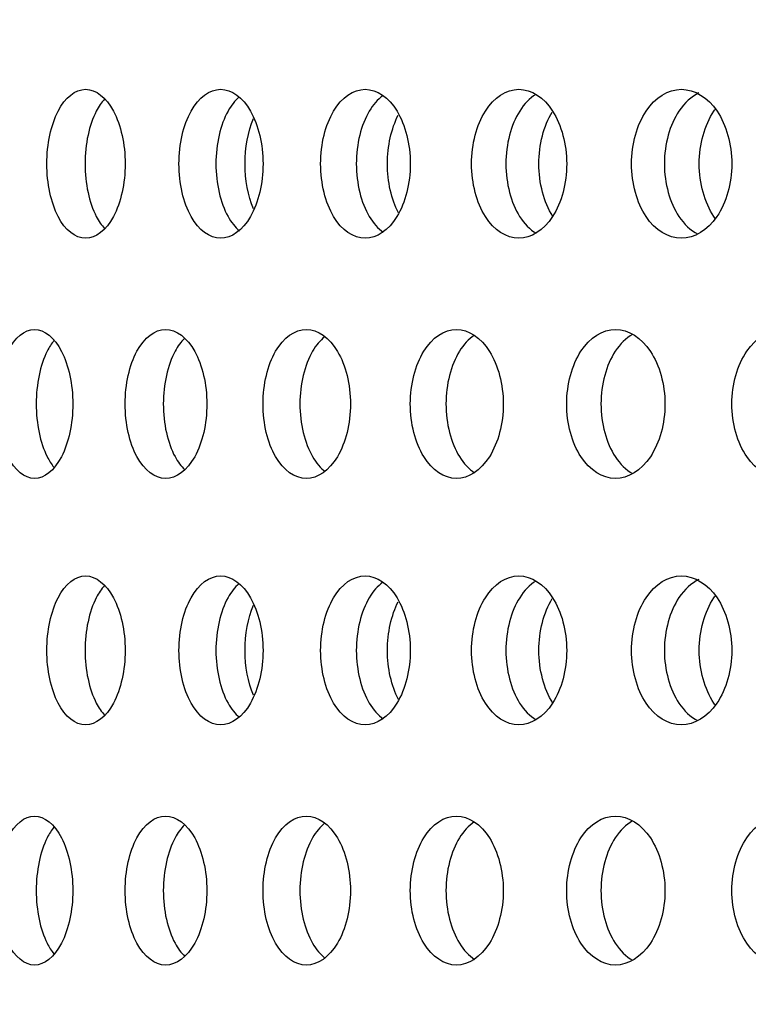
# Model space of a CAD drawing. Units: millimetres. Extents: x 0 to 291, y 0 to 204.
# Drawn here: x 238 to 240, y 129 to 132 of the extents above; entities that cross this region are included whole.
import ezdxf
from ezdxf.enums import TextEntityAlignment as Align

# ---------------------------------------------------------------- set-up
doc = ezdxf.new("R2010")
doc.units = ezdxf.units.MM
doc.layers.add('C-23GC-CHAPA-CUB', color=7, linetype='Continuous')
doc.layers.add('Predeterminado', color=7, linetype='Continuous')
doc.styles.add('SEACAD_Arial', font='arial.ttf')
doc.dimstyles.new('ISO', dxfattribs={"dimtxt": 3.125, "dimasz": 3.125, "dimexe": 1.5625, "dimexo": 0, "dimgap": 0.78125, "dimtad": 0, "dimlfac": 11.111111, "dimtxsty": 'SEACAD_Arial', "dimblk1": '_SE_FILLED', "dimblk2": '_SE_FILLED', "dimsah": 1, "dimcen": 1.5625, "dimadec": 1, "dimazin": 0, "dimtfac": 0.5, "dimtmove": 0, "dimatfit": 3, "dimfxl": 1, "dimarcsym": 0})

# ---------------------------------------------------------------- blocks, each defined once
blk = doc.blocks.new('SE1')
at = {"layer": 'C-23GC-CHAPA-CUB', "color": 7, "linetype": 'Continuous'}
for points, knots in [([(237.6796, 131.9785), (237.6796, 131.9202), (237.6918, 131.8632), (237.7339, 131.7819), (237.7638, 131.758), (237.8242, 131.7579), (237.8546, 131.7813), (237.8985, 131.8636), (237.9112, 131.9208), (237.9112, 132.036), (237.8984, 132.0936), (237.855, 132.175), (237.8247, 132.1989), (237.7636, 132.199), (237.734, 132.1752), (237.6919, 132.0939), (237.6796, 132.0368), (237.6796, 131.9785)], [0, 0, 0, 0, 0.125, 0.125, 0.25, 0.25, 0.375, 0.375, 0.5, 0.5, 0.625, 0.625, 0.75, 0.75, 0.875, 0.875, 1, 1, 1, 1]), ([(238.0705, 131.9785), (238.0705, 131.9202), (238.0837, 131.8632), (238.129, 131.7819), (238.1611, 131.758), (238.226, 131.7579), (238.2586, 131.7813), (238.3058, 131.8636), (238.3193, 131.9208), (238.3193, 132.036), (238.3056, 132.0936), (238.2591, 132.175), (238.2266, 132.1989), (238.161, 132.199), (238.1291, 132.1752), (238.0837, 132.0939), (238.0705, 132.0368), (238.0705, 131.9785)], [0, 0, 0, 0, 0.125, 0.125, 0.25, 0.25, 0.375, 0.375, 0.5, 0.5, 0.625, 0.625, 0.75, 0.75, 0.875, 0.875, 1, 1, 1, 1]), ([(238.4899, 131.9785), (238.4899, 131.9202), (238.504, 131.8632), (238.5523, 131.7819), (238.5867, 131.758), (238.6559, 131.7579), (238.6907, 131.7813), (238.7409, 131.8636), (238.7553, 131.9208), (238.7553, 132.036), (238.7407, 132.0936), (238.6911, 132.175), (238.6565, 132.1989), (238.5865, 132.199), (238.5524, 132.1752), (238.504, 132.0939), (238.4899, 132.0368), (238.4899, 131.9785)], [0, 0, 0, 0, 0.125, 0.125, 0.25, 0.25, 0.375, 0.375, 0.5, 0.5, 0.625, 0.625, 0.75, 0.75, 0.875, 0.875, 1, 1, 1, 1]), ([(238.9367, 131.9785), (238.9367, 131.9202), (238.9517, 131.8632), (239.003, 131.7819), (239.0395, 131.758), (239.1129, 131.7579), (239.1498, 131.7813), (239.203, 131.8636), (239.2182, 131.9208), (239.2182, 132.036), (239.2027, 132.0936), (239.1503, 132.175), (239.1136, 132.1989), (239.0393, 132.199), (239.0031, 132.1752), (238.9517, 132.0939), (238.9367, 132.0368), (238.9367, 131.9785)], [0, 0, 0, 0, 0.125, 0.125, 0.25, 0.25, 0.375, 0.375, 0.5, 0.5, 0.625, 0.625, 0.75, 0.75, 0.875, 0.875, 1, 1, 1, 1]), ([(239.4101, 131.9785), (239.4101, 131.9202), (239.4259, 131.8632), (239.4801, 131.7819), (239.5186, 131.758), (239.5961, 131.7579), (239.6349, 131.7813), (239.691, 131.8636), (239.7071, 131.9208), (239.7071, 132.036), (239.6908, 132.0936), (239.6355, 132.175), (239.5968, 132.1989), (239.5184, 132.199), (239.4803, 132.1752), (239.426, 132.0939), (239.4101, 132.0368), (239.4101, 131.9785)], [0, 0, 0, 0, 0.125, 0.125, 0.25, 0.25, 0.375, 0.375, 0.5, 0.5, 0.625, 0.625, 0.75, 0.75, 0.875, 0.875, 1, 1, 1, 1]), ([(239.6095, 132.1883), (239.5873, 132.1776), (239.5668, 132.1591), (239.5233, 132.0939), (239.5074, 132.0368), (239.5074, 131.9785)], [0.7994029, 0.7994029, 0.7994029, 0.7994029, 0.875, 0.875, 1, 1, 1, 1]), ([(237.8501, 132.17), (237.8413, 132.1603), (237.8331, 132.1484), (237.8048, 132.0939), (237.7925, 132.0368), (237.7925, 131.9785)], [0.8323108, 0.8323108, 0.8323108, 0.8323108, 0.875, 0.875, 1, 1, 1, 1]), ([(238.2478, 132.1757), (238.236, 132.1651), (238.2251, 132.1513), (238.1931, 132.0939), (238.1799, 132.0368), (238.1799, 131.9785)], [0.8236135, 0.8236135, 0.8236135, 0.8236135, 0.875, 0.875, 1, 1, 1, 1]), ([(238.6737, 132.1801), (238.6588, 132.1691), (238.6452, 132.1537), (238.6096, 132.0939), (238.5955, 132.0368), (238.5955, 131.9785)], [0.8160692, 0.8160692, 0.8160692, 0.8160692, 0.875, 0.875, 1, 1, 1, 1]), ([(239.1267, 132.1836), (239.1088, 132.1726), (239.0925, 132.1559), (239.0533, 132.0939), (239.0383, 132.0368), (239.0383, 131.9785)], [0.809463, 0.809463, 0.809463, 0.809463, 0.875, 0.875, 1, 1, 1, 1]), ([(239.1767, 131.8231), (239.1507, 131.8642), (239.1359, 131.9211), (239.1359, 132.0348), (239.1504, 132.0912), (239.1753, 132.1317)], [0.3756254, 0.3756254, 0.3756254, 0.3756254, 0.5, 0.5, 0.6223989, 0.6223989, 0.6223989, 0.6223989]), ([(239.6578, 131.817), (239.6565, 131.8188), (239.6552, 131.8206), (239.6262, 131.8636), (239.6105, 131.9208), (239.6105, 132.036), (239.6265, 132.0936), (239.655, 132.136), (239.6561, 132.1377), (239.6573, 132.1393)], [0.3693134, 0.3693134, 0.3693134, 0.3693134, 0.375, 0.375, 0.5, 0.5, 0.625, 0.625, 0.630261, 0.630261, 0.630261, 0.630261]), ([(238.291, 131.8456), (238.2749, 131.8838), (238.266, 131.931), (238.266, 132.0262), (238.2752, 132.0739), (238.2914, 132.1121)], [0.397026, 0.397026, 0.397026, 0.397026, 0.5, 0.5, 0.603679, 0.603679, 0.603679, 0.603679]), ([(238.7202, 131.8332), (238.6992, 131.8732), (238.6874, 131.9257), (238.6874, 132.0307), (238.6992, 132.0831), (238.7196, 132.1227)], [0.3855168, 0.3855168, 0.3855168, 0.3855168, 0.5, 0.5, 0.6135894, 0.6135894, 0.6135894, 0.6135894]), ([(237.7925, 131.9785), (237.7925, 131.9202), (237.8048, 131.8632), (237.8331, 131.8085), (237.8414, 131.7965), (237.8504, 131.7868)], [0, 0, 0, 0, 0.125, 0.125, 0.1680819, 0.1680819, 0.1680819, 0.1680819]), ([(238.1799, 131.9785), (238.1799, 131.9202), (238.1931, 131.8632), (238.2254, 131.8051), (238.2369, 131.7907), (238.2494, 131.78)], [0, 0, 0, 0, 0.125, 0.125, 0.1786371, 0.1786371, 0.1786371, 0.1786371]), ([(238.5955, 131.9785), (238.5955, 131.9202), (238.6096, 131.8632), (238.6455, 131.8027), (238.6598, 131.7868), (238.6753, 131.7758)], [0, 0, 0, 0, 0.125, 0.125, 0.1860635, 0.1860635, 0.1860635, 0.1860635]), ([(239.0383, 131.9785), (239.0383, 131.9202), (239.0533, 131.8632), (239.0926, 131.8009), (239.1092, 131.7841), (239.1274, 131.773)], [0, 0, 0, 0, 0.125, 0.125, 0.19142, 0.19142, 0.19142, 0.19142]), ([(239.5074, 131.9785), (239.5074, 131.9202), (239.5233, 131.8632), (239.5658, 131.7994), (239.5849, 131.7817), (239.6057, 131.7707)], [0, 0, 0, 0, 0.125, 0.125, 0.1962019, 0.1962019, 0.1962019, 0.1962019]), ([(237.5318, 131.2675), (237.5318, 131.2092), (237.5437, 131.1522), (237.5844, 131.0709), (237.6134, 131.047), (237.672, 131.047), (237.7014, 131.0703), (237.7441, 131.1526), (237.7563, 131.2098), (237.7564, 131.325), (237.7439, 131.3825), (237.7019, 131.4639), (237.6725, 131.4879), (237.6133, 131.488), (237.5845, 131.4642), (237.5437, 131.3828), (237.5318, 131.3258), (237.5318, 131.2675)], [0, 0, 0, 0, 0.125, 0.125, 0.25, 0.25, 0.375, 0.375, 0.5, 0.5, 0.625, 0.625, 0.75, 0.75, 0.875, 0.875, 1, 1, 1, 1]), ([(237.9112, 131.2675), (237.9112, 131.2092), (237.924, 131.1522), (237.968, 131.0709), (237.9992, 131.047), (238.0624, 131.047), (238.0941, 131.0703), (238.1399, 131.1526), (238.1531, 131.2098), (238.1531, 131.325), (238.1397, 131.3825), (238.0945, 131.4639), (238.0629, 131.4879), (237.9991, 131.488), (237.9681, 131.4642), (237.924, 131.3828), (237.9112, 131.3258), (237.9112, 131.2675)], [0, 0, 0, 0, 0.125, 0.125, 0.25, 0.25, 0.375, 0.375, 0.5, 0.5, 0.625, 0.625, 0.75, 0.75, 0.875, 0.875, 1, 1, 1, 1]), ([(238.3193, 131.2675), (238.3193, 131.2092), (238.333, 131.1522), (238.3801, 131.0709), (238.4136, 131.047), (238.4811, 131.047), (238.515, 131.0703), (238.564, 131.1526), (238.5781, 131.2098), (238.5781, 131.325), (238.5638, 131.3825), (238.5155, 131.4639), (238.4817, 131.4879), (238.4135, 131.488), (238.3802, 131.4642), (238.3331, 131.3828), (238.3193, 131.3258), (238.3193, 131.2675)], [0, 0, 0, 0, 0.125, 0.125, 0.25, 0.25, 0.375, 0.375, 0.5, 0.5, 0.625, 0.625, 0.75, 0.75, 0.875, 0.875, 1, 1, 1, 1]), ([(238.7553, 131.2675), (238.7553, 131.2092), (238.7699, 131.1522), (238.8201, 131.0709), (238.8557, 131.047), (238.9275, 131.047), (238.9634, 131.0703), (239.0155, 131.1526), (239.0304, 131.2098), (239.0304, 131.325), (239.0153, 131.3825), (238.9639, 131.4639), (238.9281, 131.4879), (238.8555, 131.488), (238.8202, 131.4642), (238.77, 131.3828), (238.7553, 131.3258), (238.7553, 131.2675)], [0, 0, 0, 0, 0.125, 0.125, 0.25, 0.25, 0.375, 0.375, 0.5, 0.5, 0.625, 0.625, 0.75, 0.75, 0.875, 0.875, 1, 1, 1, 1]), ([(239.2182, 131.2675), (239.2182, 131.2092), (239.2337, 131.1522), (239.2868, 131.0709), (239.3245, 131.047), (239.4003, 131.047), (239.4383, 131.0703), (239.4933, 131.1526), (239.509, 131.2098), (239.509, 131.325), (239.493, 131.3825), (239.4389, 131.4639), (239.401, 131.4879), (239.3243, 131.488), (239.2869, 131.4642), (239.2338, 131.3828), (239.2182, 131.3258), (239.2182, 131.2675)], [0, 0, 0, 0, 0.125, 0.125, 0.25, 0.25, 0.375, 0.375, 0.5, 0.5, 0.625, 0.625, 0.75, 0.75, 0.875, 0.875, 1, 1, 1, 1]), ([(239.7071, 131.2675), (239.7071, 131.2092), (239.7234, 131.1522), (239.7793, 131.0709), (239.8189, 131.047), (239.8987, 131.047), (239.9387, 131.0703), (239.9964, 131.1526), (240.0129, 131.2098), (240.013, 131.325), (239.9962, 131.3825), (239.9392, 131.4639), (239.8994, 131.4879), (239.8187, 131.488), (239.7794, 131.4642), (239.7234, 131.3828), (239.7071, 131.3258), (239.7071, 131.2675)], [0, 0, 0, 0, 0.125, 0.125, 0.25, 0.25, 0.375, 0.375, 0.5, 0.5, 0.625, 0.625, 0.75, 0.75, 0.875, 0.875, 1, 1, 1, 1]), ([(238.0868, 131.4616), (238.0765, 131.4515), (238.0671, 131.4387), (238.0369, 131.3828), (238.0241, 131.3258), (238.0241, 131.2675)], [0.8285044, 0.8285044, 0.8285044, 0.8285044, 0.875, 0.875, 1, 1, 1, 1]), ([(238.5016, 131.4665), (238.4884, 131.4558), (238.4763, 131.4413), (238.4424, 131.3828), (238.4286, 131.3258), (238.4286, 131.2675)], [0.8205251, 0.8205251, 0.8205251, 0.8205251, 0.875, 0.875, 1, 1, 1, 1]), ([(238.9439, 131.4705), (238.9277, 131.4594), (238.9129, 131.4435), (238.8755, 131.3828), (238.8608, 131.3258), (238.8608, 131.2675)], [0.813558, 0.813558, 0.813558, 0.813558, 0.875, 0.875, 1, 1, 1, 1]), ([(239.4128, 131.4736), (239.3937, 131.4626), (239.3762, 131.4455), (239.3353, 131.3828), (239.3197, 131.3258), (239.3197, 131.2675)], [0.8074183, 0.8074183, 0.8074183, 0.8074183, 0.875, 0.875, 1, 1, 1, 1]), ([(237.7006, 131.4552), (237.6932, 131.4463), (237.6864, 131.4357), (237.6599, 131.3828), (237.648, 131.3258), (237.648, 131.2675)], [0.8377283, 0.8377283, 0.8377283, 0.8377283, 0.875, 0.875, 1, 1, 1, 1]), ([(237.648, 131.2675), (237.648, 131.2092), (237.6599, 131.1522), (237.6862, 131.0996), (237.6929, 131.0892), (237.7001, 131.0803)], [0, 0, 0, 0, 0.125, 0.125, 0.1615881, 0.1615881, 0.1615881, 0.1615881]), ([(238.0241, 131.2675), (238.0241, 131.2092), (238.0369, 131.1522), (238.0672, 131.096), (238.077, 131.083), (238.0876, 131.0727)], [0, 0, 0, 0, 0.125, 0.125, 0.1726903, 0.1726903, 0.1726903, 0.1726903]), ([(238.4286, 131.2675), (238.4286, 131.2092), (238.4424, 131.1522), (238.4767, 131.0929), (238.4897, 131.0777), (238.5037, 131.0668)], [0, 0, 0, 0, 0.125, 0.125, 0.1824364, 0.1824364, 0.1824364, 0.1824364]), ([(238.8608, 131.2675), (238.8608, 131.2092), (238.8755, 131.1522), (238.9132, 131.091), (238.9285, 131.0748), (238.9452, 131.0637)], [0, 0, 0, 0, 0.125, 0.125, 0.1880973, 0.1880973, 0.1880973, 0.1880973]), ([(239.3197, 131.2675), (239.3197, 131.2092), (239.3352, 131.1522), (239.3762, 131.0894), (239.394, 131.0722), (239.4133, 131.0612)], [0, 0, 0, 0, 0.125, 0.125, 0.1931031, 0.1931031, 0.1931031, 0.1931031]), ([(237.6796, 130.538), (237.6796, 130.4797), (237.6918, 130.4227), (237.7339, 130.3414), (237.7638, 130.3175), (237.8242, 130.3175), (237.8546, 130.3408), (237.8985, 130.4231), (237.9112, 130.4804), (237.9112, 130.5955), (237.8984, 130.6531), (237.855, 130.7345), (237.8247, 130.7585), (237.7636, 130.7586), (237.734, 130.7347), (237.6919, 130.6534), (237.6796, 130.5963), (237.6796, 130.538)], [0, 0, 0, 0, 0.125, 0.125, 0.25, 0.25, 0.375, 0.375, 0.5, 0.5, 0.625, 0.625, 0.75, 0.75, 0.875, 0.875, 1, 1, 1, 1]), ([(238.0705, 130.538), (238.0705, 130.4797), (238.0837, 130.4227), (238.129, 130.3414), (238.1611, 130.3175), (238.226, 130.3175), (238.2586, 130.3408), (238.3058, 130.4231), (238.3193, 130.4804), (238.3193, 130.5955), (238.3056, 130.6531), (238.2591, 130.7345), (238.2266, 130.7585), (238.161, 130.7586), (238.1291, 130.7347), (238.0837, 130.6534), (238.0705, 130.5963), (238.0705, 130.538)], [0, 0, 0, 0, 0.125, 0.125, 0.25, 0.25, 0.375, 0.375, 0.5, 0.5, 0.625, 0.625, 0.75, 0.75, 0.875, 0.875, 1, 1, 1, 1]), ([(238.4899, 130.538), (238.4899, 130.4797), (238.504, 130.4227), (238.5523, 130.3414), (238.5867, 130.3175), (238.6559, 130.3175), (238.6907, 130.3408), (238.7409, 130.4231), (238.7553, 130.4804), (238.7553, 130.5955), (238.7407, 130.6531), (238.6911, 130.7345), (238.6565, 130.7585), (238.5865, 130.7586), (238.5524, 130.7347), (238.504, 130.6534), (238.4899, 130.5963), (238.4899, 130.538)], [0, 0, 0, 0, 0.125, 0.125, 0.25, 0.25, 0.375, 0.375, 0.5, 0.5, 0.625, 0.625, 0.75, 0.75, 0.875, 0.875, 1, 1, 1, 1]), ([(238.9367, 130.538), (238.9367, 130.4797), (238.9517, 130.4227), (239.003, 130.3414), (239.0395, 130.3175), (239.1129, 130.3175), (239.1498, 130.3408), (239.203, 130.4231), (239.2182, 130.4804), (239.2182, 130.5955), (239.2027, 130.6531), (239.1503, 130.7345), (239.1136, 130.7585), (239.0393, 130.7586), (239.0031, 130.7347), (238.9517, 130.6534), (238.9367, 130.5963), (238.9367, 130.538)], [0, 0, 0, 0, 0.125, 0.125, 0.25, 0.25, 0.375, 0.375, 0.5, 0.5, 0.625, 0.625, 0.75, 0.75, 0.875, 0.875, 1, 1, 1, 1]), ([(239.4101, 130.538), (239.4101, 130.4797), (239.4259, 130.4227), (239.4801, 130.3414), (239.5186, 130.3175), (239.5961, 130.3175), (239.6349, 130.3408), (239.691, 130.4231), (239.7071, 130.4804), (239.7071, 130.5955), (239.6908, 130.6531), (239.6355, 130.7345), (239.5968, 130.7585), (239.5184, 130.7586), (239.4803, 130.7347), (239.426, 130.6534), (239.4101, 130.5963), (239.4101, 130.538)], [0, 0, 0, 0, 0.125, 0.125, 0.25, 0.25, 0.375, 0.375, 0.5, 0.5, 0.625, 0.625, 0.75, 0.75, 0.875, 0.875, 1, 1, 1, 1]), ([(237.8501, 130.7296), (237.8413, 130.7199), (237.8331, 130.7079), (237.8048, 130.6534), (237.7925, 130.5963), (237.7925, 130.538)], [0.8323108, 0.8323108, 0.8323108, 0.8323108, 0.875, 0.875, 1, 1, 1, 1]), ([(238.2478, 130.7352), (238.236, 130.7247), (238.2251, 130.7108), (238.1931, 130.6534), (238.1799, 130.5963), (238.1799, 130.538)], [0.8236135, 0.8236135, 0.8236135, 0.8236135, 0.875, 0.875, 1, 1, 1, 1]), ([(238.6737, 130.7396), (238.6588, 130.7287), (238.6452, 130.7132), (238.6096, 130.6534), (238.5955, 130.5963), (238.5955, 130.538)], [0.8160692, 0.8160692, 0.8160692, 0.8160692, 0.875, 0.875, 1, 1, 1, 1]), ([(239.1267, 130.7431), (239.1088, 130.7321), (239.0925, 130.7154), (239.0533, 130.6534), (239.0383, 130.5963), (239.0383, 130.538)], [0.809463, 0.809463, 0.809463, 0.809463, 0.875, 0.875, 1, 1, 1, 1]), ([(239.6095, 130.7478), (239.5873, 130.7371), (239.5668, 130.7187), (239.5233, 130.6534), (239.5074, 130.5963), (239.5074, 130.538)], [0.7994029, 0.7994029, 0.7994029, 0.7994029, 0.875, 0.875, 1, 1, 1, 1]), ([(238.291, 130.4052), (238.2749, 130.4433), (238.266, 130.4905), (238.266, 130.5857), (238.2752, 130.6335), (238.2914, 130.6716)], [0.397026, 0.397026, 0.397026, 0.397026, 0.5, 0.5, 0.603679, 0.603679, 0.603679, 0.603679]), ([(238.7202, 130.3927), (238.6992, 130.4328), (238.6874, 130.4852), (238.6874, 130.5902), (238.6992, 130.6426), (238.7196, 130.6822)], [0.3855168, 0.3855168, 0.3855168, 0.3855168, 0.5, 0.5, 0.6135894, 0.6135894, 0.6135894, 0.6135894]), ([(239.1767, 130.3826), (239.1507, 130.4237), (239.1359, 130.4806), (239.1359, 130.5943), (239.1504, 130.6507), (239.1753, 130.6912)], [0.3756254, 0.3756254, 0.3756254, 0.3756254, 0.5, 0.5, 0.6223989, 0.6223989, 0.6223989, 0.6223989]), ([(239.6578, 130.3765), (239.6565, 130.3783), (239.6552, 130.3801), (239.6262, 130.4231), (239.6105, 130.4804), (239.6105, 130.5955), (239.6265, 130.6531), (239.655, 130.6955), (239.6561, 130.6972), (239.6573, 130.6988)], [0.3693134, 0.3693134, 0.3693134, 0.3693134, 0.375, 0.375, 0.5, 0.5, 0.625, 0.625, 0.630261, 0.630261, 0.630261, 0.630261]), ([(237.7925, 130.538), (237.7925, 130.4797), (237.8048, 130.4227), (237.8331, 130.3681), (237.8414, 130.356), (237.8504, 130.3463)], [0, 0, 0, 0, 0.125, 0.125, 0.1680819, 0.1680819, 0.1680819, 0.1680819]), ([(238.1799, 130.538), (238.1799, 130.4797), (238.1931, 130.4227), (238.2254, 130.3646), (238.2369, 130.3503), (238.2494, 130.3396)], [0, 0, 0, 0, 0.125, 0.125, 0.1786371, 0.1786371, 0.1786371, 0.1786371]), ([(238.5955, 130.538), (238.5955, 130.4797), (238.6096, 130.4227), (238.6455, 130.3622), (238.6598, 130.3463), (238.6753, 130.3353)], [0, 0, 0, 0, 0.125, 0.125, 0.1860635, 0.1860635, 0.1860635, 0.1860635]), ([(239.0383, 130.538), (239.0383, 130.4797), (239.0533, 130.4227), (239.0926, 130.3605), (239.1092, 130.3436), (239.1274, 130.3325)], [0, 0, 0, 0, 0.125, 0.125, 0.19142, 0.19142, 0.19142, 0.19142]), ([(239.5074, 130.538), (239.5074, 130.4797), (239.5233, 130.4227), (239.5658, 130.3589), (239.5849, 130.3412), (239.6057, 130.3302)], [0, 0, 0, 0, 0.125, 0.125, 0.1962019, 0.1962019, 0.1962019, 0.1962019]), ([(237.5318, 129.827), (237.5318, 129.7687), (237.5437, 129.7118), (237.5844, 129.6304), (237.6134, 129.6065), (237.672, 129.6065), (237.7014, 129.6299), (237.7441, 129.7122), (237.7563, 129.7694), (237.7564, 129.8845), (237.7439, 129.9421), (237.7019, 130.0235), (237.6725, 130.0474), (237.6133, 130.0476), (237.5845, 130.0237), (237.5437, 129.9424), (237.5318, 129.8853), (237.5318, 129.827)], [0, 0, 0, 0, 0.125, 0.125, 0.25, 0.25, 0.375, 0.375, 0.5, 0.5, 0.625, 0.625, 0.75, 0.75, 0.875, 0.875, 1, 1, 1, 1]), ([(237.9112, 129.827), (237.9112, 129.7687), (237.924, 129.7118), (237.968, 129.6304), (237.9992, 129.6065), (238.0624, 129.6065), (238.0941, 129.6299), (238.1399, 129.7122), (238.1531, 129.7694), (238.1531, 129.8845), (238.1397, 129.9421), (238.0945, 130.0235), (238.0629, 130.0474), (237.9991, 130.0476), (237.9681, 130.0237), (237.924, 129.9424), (237.9112, 129.8853), (237.9112, 129.827)], [0, 0, 0, 0, 0.125, 0.125, 0.25, 0.25, 0.375, 0.375, 0.5, 0.5, 0.625, 0.625, 0.75, 0.75, 0.875, 0.875, 1, 1, 1, 1]), ([(238.3193, 129.827), (238.3193, 129.7687), (238.333, 129.7118), (238.3801, 129.6304), (238.4136, 129.6065), (238.4811, 129.6065), (238.515, 129.6299), (238.564, 129.7122), (238.5781, 129.7694), (238.5781, 129.8845), (238.5638, 129.9421), (238.5155, 130.0235), (238.4817, 130.0474), (238.4135, 130.0476), (238.3802, 130.0237), (238.3331, 129.9424), (238.3193, 129.8853), (238.3193, 129.827)], [0, 0, 0, 0, 0.125, 0.125, 0.25, 0.25, 0.375, 0.375, 0.5, 0.5, 0.625, 0.625, 0.75, 0.75, 0.875, 0.875, 1, 1, 1, 1]), ([(238.7553, 129.827), (238.7553, 129.7687), (238.7699, 129.7118), (238.8201, 129.6304), (238.8557, 129.6065), (238.9275, 129.6065), (238.9634, 129.6299), (239.0155, 129.7122), (239.0304, 129.7694), (239.0304, 129.8845), (239.0153, 129.9421), (238.9639, 130.0235), (238.9281, 130.0474), (238.8555, 130.0476), (238.8202, 130.0237), (238.77, 129.9424), (238.7553, 129.8853), (238.7553, 129.827)], [0, 0, 0, 0, 0.125, 0.125, 0.25, 0.25, 0.375, 0.375, 0.5, 0.5, 0.625, 0.625, 0.75, 0.75, 0.875, 0.875, 1, 1, 1, 1]), ([(238.9439, 130.03), (238.9277, 130.019), (238.9129, 130.003), (238.8755, 129.9424), (238.8608, 129.8853), (238.8608, 129.827)], [0.813558, 0.813558, 0.813558, 0.813558, 0.875, 0.875, 1, 1, 1, 1]), ([(239.2182, 129.827), (239.2182, 129.7687), (239.2337, 129.7118), (239.2868, 129.6304), (239.3245, 129.6065), (239.4003, 129.6065), (239.4383, 129.6299), (239.4933, 129.7122), (239.509, 129.7694), (239.509, 129.8845), (239.493, 129.9421), (239.4389, 130.0235), (239.401, 130.0474), (239.3243, 130.0476), (239.2869, 130.0237), (239.2338, 129.9424), (239.2182, 129.8853), (239.2182, 129.827)], [0, 0, 0, 0, 0.125, 0.125, 0.25, 0.25, 0.375, 0.375, 0.5, 0.5, 0.625, 0.625, 0.75, 0.75, 0.875, 0.875, 1, 1, 1, 1]), ([(239.4128, 130.0331), (239.3937, 130.0221), (239.3762, 130.005), (239.3353, 129.9424), (239.3197, 129.8853), (239.3197, 129.827)], [0.8074183, 0.8074183, 0.8074183, 0.8074183, 0.875, 0.875, 1, 1, 1, 1]), ([(239.7071, 129.827), (239.7071, 129.7687), (239.7234, 129.7118), (239.7793, 129.6304), (239.8189, 129.6065), (239.8987, 129.6065), (239.9387, 129.6299), (239.9964, 129.7122), (240.0129, 129.7694), (240.013, 129.8845), (239.9962, 129.9421), (239.9392, 130.0235), (239.8994, 130.0474), (239.8187, 130.0476), (239.7794, 130.0237), (239.7234, 129.9424), (239.7071, 129.8853), (239.7071, 129.827)], [0, 0, 0, 0, 0.125, 0.125, 0.25, 0.25, 0.375, 0.375, 0.5, 0.5, 0.625, 0.625, 0.75, 0.75, 0.875, 0.875, 1, 1, 1, 1]), ([(237.7006, 130.0148), (237.6932, 130.0058), (237.6864, 129.9952), (237.6599, 129.9424), (237.648, 129.8853), (237.648, 129.827)], [0.8377283, 0.8377283, 0.8377283, 0.8377283, 0.875, 0.875, 1, 1, 1, 1]), ([(238.0868, 130.0211), (238.0765, 130.011), (238.0671, 129.9982), (238.0369, 129.9424), (238.0241, 129.8853), (238.0241, 129.827)], [0.8285044, 0.8285044, 0.8285044, 0.8285044, 0.875, 0.875, 1, 1, 1, 1]), ([(238.5016, 130.0261), (238.4884, 130.0153), (238.4763, 130.0008), (238.4424, 129.9424), (238.4286, 129.8853), (238.4286, 129.827)], [0.8205251, 0.8205251, 0.8205251, 0.8205251, 0.875, 0.875, 1, 1, 1, 1]), ([(237.648, 129.827), (237.648, 129.7687), (237.6599, 129.7118), (237.6862, 129.6592), (237.6929, 129.6487), (237.7001, 129.6399)], [0, 0, 0, 0, 0.125, 0.125, 0.1615881, 0.1615881, 0.1615881, 0.1615881]), ([(238.0241, 129.827), (238.0241, 129.7687), (238.0369, 129.7118), (238.0672, 129.6556), (238.077, 129.6425), (238.0876, 129.6323)], [0, 0, 0, 0, 0.125, 0.125, 0.1726903, 0.1726903, 0.1726903, 0.1726903]), ([(238.4286, 129.827), (238.4286, 129.7687), (238.4424, 129.7118), (238.4767, 129.6524), (238.4897, 129.6372), (238.5037, 129.6263)], [0, 0, 0, 0, 0.125, 0.125, 0.1824364, 0.1824364, 0.1824364, 0.1824364]), ([(238.8608, 129.827), (238.8608, 129.7687), (238.8755, 129.7118), (238.9132, 129.6505), (238.9285, 129.6343), (238.9452, 129.6232)], [0, 0, 0, 0, 0.125, 0.125, 0.1880973, 0.1880973, 0.1880973, 0.1880973]), ([(239.3197, 129.827), (239.3197, 129.7687), (239.3352, 129.7118), (239.3762, 129.6489), (239.394, 129.6317), (239.4133, 129.6207)], [0, 0, 0, 0, 0.125, 0.125, 0.1931031, 0.1931031, 0.1931031, 0.1931031])]:
    blk.add_open_spline(points, degree=3, knots=knots, dxfattribs=at)
blk = doc.blocks.new('DMBLK6')
at = {"layer": 'Predeterminado', "linetype": 'Continuous'}
for points in [[(214.5343, 173.1057), (215.576, 173.1057), (215.0552, 176.2307)], [(214.5343, 83.7691), (215.0552, 80.6441), (215.576, 83.7691)]]:
    blk.add_hatch(color=7, dxfattribs=at).paths.add_polyline_path(points)
at = {"layer": 'Predeterminado', "color": 7, "linetype": 'Continuous'}
for p, q in [((243.9921, 176.2307), (213.4927, 176.2307)), ((215.0552, 134.4225), (215.0552, 176.2307)), ((215.0552, 80.6441), (215.0552, 122.4524)), ((242.2371, 80.6441), (213.4927, 80.6441))]:
    blk.add_line(p, q, dxfattribs=at)
at = {"layer": 'Predeterminado', "color": 7, "linetype": 'Continuous', "style": 'SEACAD_Arial'}
blk.add_text('1062', height=3.125, rotation=90, dxfattribs=at).set_placement((213.4927, 123.5461), align=Align.TOP_LEFT)
blk = doc.blocks.new('_SE_FILLED')
at = {"color": 0}
blk.add_line((0, 0), (-1, 0), dxfattribs=at)
blk.add_solid([(0, 0), (-1, -0.1665), (-1, 0.1665), (0, 0)], dxfattribs=at)

msp = doc.modelspace()

# ---------------------------------------------------------------- block references
at = {"layer": 'Predeterminado'}
msp.add_blockref('SE1', (0, 0), dxfattribs=at)

# ---------------------------------------------------------------- dimensions: what is measured, and where the dimension line sits
at = {"layer": 'Predeterminado', "color": 7, "linetype": 'Continuous'}
dim = msp.add_linear_dim(base=(215.05517, 176.23075), p1=(242.23709, 80.64414), p2=(243.99209, 176.23075), angle=90, text='\\A1;<>', dimstyle='ISO', override={"dimdec": 0}, dxfattribs=at)
dim.commit()
dim.dimension.update_dxf_attribs({"geometry": 'DMBLK6', "text_midpoint": (215.05517, 128.43744), "dimtype": 160})

doc.saveas('drawing.dxf')
